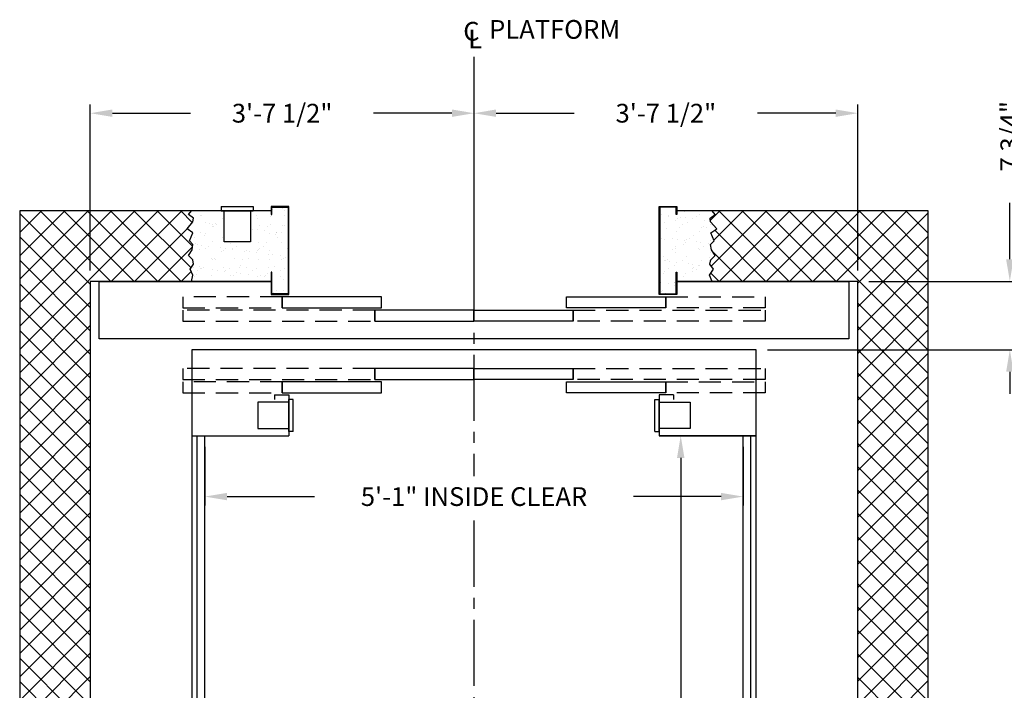
# Model space of a CAD drawing. Extents: x 1081 to 1493, y 255 to 788.
# Drawn here: x 1311 to 1423, y 438 to 514 of the extents above; entities that cross this region are included whole.
import ezdxf

# ---------------------------------------------------------------- set-up
doc = ezdxf.new("R2010")
doc.units = 0
doc.header["$MEASUREMENT"] = 0
doc.header["$PDMODE"] = 34
doc.linetypes.add('CENTER2', pattern=[1.125, 0.75, -0.125, 0.125, -0.125])
doc.linetypes.add('HIDDEN', pattern=[0.375, 0.25, -0.125])
doc.layers.get('0').update_dxf_attribs({"linetype": 'CONTINUOUS'})
doc.layers.get('DEFPOINTS').update_dxf_attribs({"linetype": 'CONTINUOUS'})
doc.styles.add('ROMANS', font='ROMANS.SHX')
doc.dimstyles.new('MEI', dxfattribs={"dimtxt": 4.25, "dimasz": 5, "dimexe": 2, "dimexo": 2.5, "dimgap": 3.75, "dimtad": 0, "dimdec": 4, "dimzin": 3, "dimdsep": 46, "dimlunit": 4, "dimtxsty": 'ROMANS', "dimcen": 4.25, "dimadec": 0, "dimazin": 0, "dimtfac": 1, "dimtdec": 4, "dimtofl": 0, "dimtmove": 0, "dimatfit": 3, "dimfxl": 1, "dimfrac": 2, "dimtolj": 1, "dimtzin": 0, "dimarcsym": 0})

# ---------------------------------------------------------------- blocks, each defined once
blk = doc.blocks.new('*D10')
at = {"color": 0, "lineweight": -2, "transparency": 16777216}
for p, q in [((1423.74, 486.44), (1423.74, 492.85)), ((1407.75, 483.94), (1424.74, 483.94)), ((1396.25, 476.19), (1424.74, 476.19)), ((1423.74, 473.69), (1423.74, 471.19))]:
    blk.add_line(p, q, dxfattribs=at)
at = {"color": 0, "transparency": 16777216}
for points in [[(1423.32, 486.44), (1424.16, 486.44), (1423.74, 483.94)], [(1423.32, 473.69), (1424.16, 473.69), (1423.74, 476.19)]]:
    blk.add_solid(points, dxfattribs=at)
at = {"layer": 'DEFPOINTS', "color": 0, "transparency": 16777216}
for p in [(1406.5, 483.94), (1395, 476.19), (1423.74, 476.19)]:
    blk.add_point(p, dxfattribs=at)
at = {"color": 0, "transparency": 16777216, "insert": (1423.74, 500.39), "char_height": 2.125, "attachment_point": 5, "rotation": 90, "style": 'ROMANS'}
blk.add_mtext('\\A1;7 3/4"', dxfattribs=at)
blk = doc.blocks.new('*D11')
at = {"color": 0, "lineweight": -2, "transparency": 16777216}
for p, q in [((1396.25, 476.19), (1452.74, 476.19)), ((1451.74, 473.69), (1451.74, 451.54)), ((1451.74, 370.19), (1451.74, 400.84)), ((1396.25, 367.69), (1452.74, 367.69))]:
    blk.add_line(p, q, dxfattribs=at)
at = {"color": 0, "transparency": 16777216}
for points in [[(1451.32, 473.69), (1452.16, 473.69), (1451.74, 476.19)], [(1451.32, 370.19), (1452.16, 370.19), (1451.74, 367.69)]]:
    blk.add_solid(points, dxfattribs=at)
at = {"layer": 'DEFPOINTS', "color": 0, "transparency": 16777216}
for p in [(1395, 476.19), (1395, 367.69), (1451.74, 367.69)]:
    blk.add_point(p, dxfattribs=at)
at = {"color": 0, "transparency": 16777216, "insert": (1451.74, 426.19), "char_height": 2.125, "attachment_point": 5, "rotation": 90, "style": 'ROMANS'}
blk.add_mtext('\\A1;9\'-0 1/2" PLATFORM DEPTH', dxfattribs=at)
blk = doc.blocks.new('*D12')
at = {"color": 0, "lineweight": -2, "transparency": 16777216}
for p, q in [((1407.75, 483.94), (1460.74, 483.94)), ((1459.74, 481.44), (1459.74, 454.15)), ((1459.74, 362.44), (1459.74, 399.2)), ((1407.75, 359.94), (1460.74, 359.94))]:
    blk.add_line(p, q, dxfattribs=at)
at = {"color": 0, "transparency": 16777216}
for points in [[(1459.32, 481.44), (1460.16, 481.44), (1459.74, 483.94)], [(1459.32, 362.44), (1460.16, 362.44), (1459.74, 359.94)]]:
    blk.add_solid(points, dxfattribs=at)
at = {"layer": 'DEFPOINTS', "color": 0, "transparency": 16777216}
for p in [(1406.5, 483.94), (1406.5, 359.94), (1459.74, 359.94)]:
    blk.add_point(p, dxfattribs=at)
at = {"color": 0, "transparency": 16777216, "insert": (1459.74, 426.67), "char_height": 2.125, "attachment_point": 5, "rotation": 90, "style": 'ROMANS'}
blk.add_mtext('\\A1;10\'-4" CLEAR HOISTWAY DEPTH', dxfattribs=at)
blk = doc.blocks.new('*D13')
at = {"color": 0, "lineweight": -2, "transparency": 16777216}
for p, q in [((1389.25, 466.44), (1385.43, 466.44)), ((1386.43, 463.94), (1386.43, 434.93)), ((1386.43, 379.94), (1386.43, 410.13)), ((1389.25, 377.44), (1385.43, 377.44))]:
    blk.add_line(p, q, dxfattribs=at)
at = {"color": 0, "transparency": 16777216}
for points in [[(1386.01, 463.94), (1386.85, 463.94), (1386.43, 466.44)], [(1386.01, 379.94), (1386.85, 379.94), (1386.43, 377.44)]]:
    blk.add_solid(points, dxfattribs=at)
at = {"layer": 'DEFPOINTS', "color": 0, "transparency": 16777216}
for p in [(1390.5, 466.44), (1386.43, 377.44), (1390.5, 377.44)]:
    blk.add_point(p, dxfattribs=at)
at = {"color": 0, "transparency": 16777216, "insert": (1386.43, 422.53), "char_height": 2.125, "attachment_point": 5, "rotation": 90, "style": 'ROMANS'}
blk.add_mtext('\\A1;7\'-5"\\PINSIDE CLEAR', dxfattribs=at)
blk = doc.blocks.new('*D17')
at = {"color": 0, "lineweight": -2, "transparency": 16777216}
for p, q in [((1332.5, 465.19), (1332.5, 458.55)), ((1393.5, 465.19), (1393.5, 458.55)), ((1335, 459.55), (1344.93, 459.55)), ((1391, 459.55), (1381.06, 459.55))]:
    blk.add_line(p, q, dxfattribs=at)
at = {"color": 0, "transparency": 16777216}
for points in [[(1335, 459.97), (1335, 459.13), (1332.5, 459.55)], [(1391, 459.97), (1391, 459.13), (1393.5, 459.55)]]:
    blk.add_solid(points, dxfattribs=at)
at = {"layer": 'DEFPOINTS', "color": 0, "transparency": 16777216}
for p in [(1332.5, 466.44), (1393.5, 466.44), (1393.5, 459.55)]:
    blk.add_point(p, dxfattribs=at)
at = {"color": 0, "transparency": 16777216, "insert": (1363, 459.55), "char_height": 2.125, "attachment_point": 5, "style": 'ROMANS'}
blk.add_mtext('\\A1;5\'-1" INSIDE CLEAR', dxfattribs=at)
blk = doc.blocks.new('*D26')
at = {"color": 0, "lineweight": -2, "transparency": 16777216}
for p, q in [((1363, 485.19), (1363, 504)), ((1406.5, 485.19), (1406.5, 504)), ((1365.5, 503), (1374.37, 503)), ((1404, 503), (1395.12, 503))]:
    blk.add_line(p, q, dxfattribs=at)
at = {"color": 0, "transparency": 16777216}
for points in [[(1365.5, 503.42), (1365.5, 502.58), (1363, 503)], [(1404, 503.42), (1404, 502.58), (1406.5, 503)]]:
    blk.add_solid(points, dxfattribs=at)
at = {"layer": 'DEFPOINTS', "color": 0, "transparency": 16777216}
for p in [(1363, 503), (1363, 483.94), (1406.5, 483.94)]:
    blk.add_point(p, dxfattribs=at)
at = {"color": 0, "transparency": 16777216, "insert": (1384.75, 503), "char_height": 2.125, "attachment_point": 5, "style": 'ROMANS'}
blk.add_mtext('\\A1;3\'-7 1/2"', dxfattribs=at)
blk = doc.blocks.new('*D27')
at = {"color": 0, "lineweight": -2, "transparency": 16777216}
for p, q in [((1319.5, 485.19), (1319.5, 504)), ((1363, 485.19), (1363, 504)), ((1322, 503), (1330.87, 503)), ((1360.5, 503), (1351.62, 503))]:
    blk.add_line(p, q, dxfattribs=at)
at = {"color": 0, "transparency": 16777216}
for points in [[(1322, 503.42), (1322, 502.58), (1319.5, 503)], [(1360.5, 503.42), (1360.5, 502.58), (1363, 503)]]:
    blk.add_solid(points, dxfattribs=at)
at = {"layer": 'DEFPOINTS', "color": 0, "transparency": 16777216}
for p in [(1363, 503), (1319.5, 483.94), (1363, 483.94)]:
    blk.add_point(p, dxfattribs=at)
at = {"color": 0, "transparency": 16777216, "insert": (1341.25, 503), "char_height": 2.125, "attachment_point": 5, "style": 'ROMANS'}
blk.add_mtext('\\A1;3\'-7 1/2"', dxfattribs=at)
blk = doc.blocks.new('*D31')
at = {"color": 0, "lineweight": -2, "transparency": 16777216}
for p, q in [((1407.75, 483.94), (1444.32, 483.94)), ((1443.32, 481.44), (1443.32, 458.78)), ((1443.32, 424.44), (1443.32, 446.42)), ((1402.36, 421.94), (1444.32, 421.94))]:
    blk.add_line(p, q, dxfattribs=at)
at = {"color": 0, "transparency": 16777216}
for points in [[(1442.9, 481.44), (1443.74, 481.44), (1443.32, 483.94)], [(1442.9, 424.44), (1443.74, 424.44), (1443.32, 421.94)]]:
    blk.add_solid(points, dxfattribs=at)
at = {"layer": 'DEFPOINTS', "color": 0, "transparency": 16777216}
for p in [(1406.5, 483.94), (1443.32, 483.94), (1401.11, 421.94)]:
    blk.add_point(p, dxfattribs=at)
at = {"color": 0, "transparency": 16777216, "insert": (1443.32, 452.6), "char_height": 2.125, "attachment_point": 5, "rotation": 90, "style": 'ROMANS'}
blk.add_mtext('\\A1;5\'-2"', dxfattribs=at)

msp = doc.modelspace()

# ---------------------------------------------------------------- hatches: boundary and pattern name
h = msp.add_hatch()
h.set_pattern_fill('AR-SAND', color=256, style=0)
h.set_pattern_definition([(322.5, (0, 883.475), (-0.0629934, -1.9268238), [0, -1.52, 0, -1.7, 0, -1.625]), (352.5, (0, 883.475), (1.7697767, -2.822146), [0, -0.82, 0, -1.37, 0, -0.525]), (32.5, (-1.23, 883.475), (3.1141419, -0.005659), [0, -0.5, 0, -1.8, 0, -2.35]), (42.5, (-1.23, 883.475), (3.0061266, -0.8776756), [0, -0.25, 0, -1.18, 0, -1.35])])
h.paths.add_polyline_path([(1341.91293, 482.524), (1340.0796, 482.524), (1340.0796, 484.98421), (1339.99626, 484.98421), (1339.99626, 483.94067), (1330.98002, 483.94067), (1331.12163, 484.65635), (1330.82803, 485.31346), (1331.21375, 485.90487), (1331.12391, 486.3977), (1330.63077, 486.89054), (1331.05816, 487.5148), (1331.11512, 488.10621), (1330.76228, 488.53333), (1331.12391, 489.45329), (1330.46639, 489.88042), (1331.11512, 490.70181), (1331.18088, 491.09608), (1330.63077, 491.52321), (1330.98002, 491.94067), (1334.66031, 491.94067), (1334.66031, 488.44067), (1337.66031, 488.44067), (1337.66031, 491.94067), (1337.97281, 491.94067), (1339.99626, 491.94067), (1339.99626, 491.50422), (1340.0796, 491.50422), (1340.0796, 492.35734), (1341.91293, 492.35734)])
h.paths.add_polyline_path([(1390.34551, 486.89054), (1389.85237, 486.3977), (1389.72086, 485.90487), (1390.14825, 485.31346), (1389.68799, 484.65635), (1389.99626, 483.94067), (1385.99626, 483.94067), (1385.99626, 484.98421), (1385.91293, 484.98421), (1385.91293, 482.524), (1384.0796, 482.524), (1384.0796, 492.35734), (1385.91293, 492.35734), (1385.91293, 491.50422), (1385.99626, 491.50422), (1385.99626, 491.94067), (1389.99626, 491.94067), (1390.34551, 491.52321), (1389.75374, 491.09608), (1389.81949, 490.70181), (1390.50989, 489.88042), (1389.85237, 489.45329), (1390.21401, 488.53333), (1389.81949, 488.10621), (1389.91812, 487.5148)])
h = msp.add_hatch()
h.set_pattern_fill('ANSI37', color=256, scale=15, style=0)
h.paths.add_polyline_path([(1414.49626, 421.94225), (1406.49626, 421.94225), (1406.49626, 410.94225), (1406.51189, 410.94225), (1406.51189, 407.94225), (1406.49626, 407.94225), (1406.49626, 359.94067), (1389.99626, 359.94067), (1389.68799, 359.22499), (1390.14825, 358.56788), (1389.72086, 357.97647), (1389.85237, 357.48363), (1390.34551, 356.9908), (1389.91812, 356.36654), (1389.81949, 355.77513), (1390.21401, 355.34801), (1389.85237, 354.42804), (1390.50989, 354.00092), (1389.81949, 353.17952), (1389.75374, 352.78525), (1390.34551, 352.35813), (1389.99626, 351.94067), (1414.49626, 351.94067)])
h.paths.add_polyline_path([(1414.49626, 491.94067), (1389.99626, 491.94067), (1390.34551, 491.52321), (1389.75374, 491.09608), (1389.81949, 490.70181), (1390.50989, 489.88042), (1389.85237, 489.45329), (1390.21401, 488.53333), (1389.81949, 488.10621), (1389.91812, 487.5148), (1390.34551, 486.89054), (1389.85237, 486.3977), (1389.72086, 485.90487), (1390.14825, 485.31346), (1389.68799, 484.65635), (1389.99626, 483.94067), (1405.49626, 483.94067), (1406.49626, 483.94067), (1406.49626, 421.94225), (1414.49626, 421.94225)])
h.paths.add_polyline_path([(1319.49626, 483.94067), (1330.98002, 483.94067), (1331.12163, 484.65635), (1330.82803, 485.31346), (1331.21375, 485.90487), (1331.12391, 486.3977), (1330.63077, 486.89054), (1331.05816, 487.5148), (1331.11512, 488.10621), (1330.76228, 488.53333), (1331.12391, 489.45329), (1330.46639, 489.88042), (1331.11512, 490.70181), (1331.18088, 491.09608), (1330.63077, 491.52321), (1330.98002, 491.94067), (1311.49626, 491.94067), (1311.49626, 421.94225), (1319.49626, 421.94225)])
h.paths.add_polyline_path([(1319.49626, 421.94225), (1311.49626, 421.94225), (1311.49626, 399.81725), (1319.49626, 399.81725), (1319.49626, 404.81567), (1319.49626, 407.94225), (1319.48064, 407.94225), (1319.48064, 410.94225), (1319.49626, 410.94225)])
h.paths.add_polyline_path([(1319.49626, 399.81725), (1311.49626, 399.81725), (1311.49626, 351.94067), (1330.98002, 351.94067), (1330.63077, 352.35813), (1331.18088, 352.78525), (1331.11512, 353.17952), (1330.46639, 354.00092), (1331.12391, 354.42804), (1330.76228, 355.34801), (1331.11512, 355.77513), (1331.05816, 356.36654), (1330.63077, 356.9908), (1331.12391, 357.48363), (1331.21375, 357.97647), (1330.82803, 358.56788), (1331.12163, 359.22499), (1330.98002, 359.94067), (1320.49626, 359.94067), (1319.49626, 359.94067)])

# ---------------------------------------------------------------- linework, layer by layer
at = {"color": 1, "linetype": 'CENTER2', "ltscale": 10}
for p, q in [((1362.99626, 509.37614), (1362.99626, 461.8764)), ((1362.99626, 456.83145), (1362.99626, 351.17103))]:
    msp.add_line(p, q, dxfattribs=at)
at = {"ltscale": 10}
for p, q in [((1334.34781, 492.44067), (1337.97281, 492.44067)), ((1334.34781, 492.44067), (1334.34781, 491.94067)), ((1337.97281, 492.44067), (1337.97281, 491.94067)), ((1334.34781, 491.94067), (1337.97281, 491.94067)), ((1334.66031, 488.44067), (1334.66031, 491.94067)), ((1337.66031, 491.94067), (1337.66031, 488.44067)), ((1337.66031, 488.44067), (1334.66031, 488.44067)), ((1340.37126, 471.06567), (1340.37126, 470.56567)), ((1340.37126, 471.06567), (1341.99626, 471.06567)), ((1341.99626, 471.06567), (1341.99626, 466.44067)), ((1383.99626, 471.06567), (1383.99626, 466.44067)), ((1385.62126, 471.06567), (1383.99626, 471.06567)), ((1385.62126, 471.06567), (1385.62126, 470.56567)), ((1338.49626, 470.25317), (1338.49626, 467.25317)), ((1341.99626, 470.25317), (1338.49626, 470.25317)), ((1341.99626, 466.94067), (1341.99626, 470.56567)), ((1342.49626, 470.56567), (1341.99626, 470.56567)), ((1342.49626, 466.94067), (1342.49626, 470.56567)), ((1383.49626, 466.94067), (1383.49626, 470.56567)), ((1383.49626, 470.56567), (1383.99626, 470.56567)), ((1383.99626, 466.94067), (1383.99626, 470.56567)), ((1383.99626, 470.25317), (1387.49626, 470.25317)), ((1387.49626, 470.25317), (1387.49626, 467.25317)), ((1338.49626, 467.25317), (1341.99626, 467.25317)), ((1342.49626, 466.94067), (1341.99626, 466.94067)), ((1383.49626, 466.94067), (1383.99626, 466.94067)), ((1387.49626, 467.25317), (1383.99626, 467.25317)), ((1330.99626, 466.44067), (1341.99626, 466.44067)), ((1331.62126, 394.69225), (1331.62126, 466.44067)), ((1332.49626, 377.44067), (1332.49626, 466.44067)), ((1383.99626, 466.44067), (1394.99626, 466.44067)), ((1394.99626, 466.44067), (1383.99626, 466.44067)), ((1393.49626, 377.44067), (1393.49626, 466.44067)), ((1394.37126, 377.44067), (1394.37126, 466.44067))]:
    msp.add_line(p, q, dxfattribs=at)
for points in [[(1341.91293, 482.524), (1340.0796, 482.524), (1340.0796, 484.98421), (1339.99626, 484.98421), (1339.99626, 482.44067), (1341.99626, 482.44067), (1341.99626, 492.44067), (1339.99626, 492.44067), (1339.99626, 491.50422), (1340.0796, 491.50422), (1340.0796, 492.35734), (1341.91293, 492.35734)], [(1385.91293, 484.98421), (1385.99626, 484.98421), (1385.99626, 482.44067), (1383.99626, 482.44067), (1383.99626, 492.44067), (1385.99626, 492.44067), (1385.99626, 491.50422), (1385.91293, 491.50422), (1385.91293, 492.35734), (1384.0796, 492.35734), (1384.0796, 482.524), (1385.91293, 482.524)], [(1352.49626, 482.19067), (1341.24626, 482.19067), (1341.24626, 480.94067), (1352.49626, 480.94067)], [(1373.49626, 482.19067), (1384.74626, 482.19067), (1384.74626, 480.94067), (1373.49626, 480.94067)], [(1362.99626, 480.69067), (1351.74626, 480.69067), (1351.74626, 479.44067), (1362.99626, 479.44067)], [(1362.99626, 480.69067), (1374.24626, 480.69067), (1374.24626, 479.44067), (1362.99626, 479.44067)], [(1362.99626, 474.06567), (1351.74626, 474.06567), (1351.74626, 472.81567), (1362.99626, 472.81567)], [(1362.99626, 474.06567), (1374.24626, 474.06567), (1374.24626, 472.81567), (1362.99626, 472.81567)], [(1352.49626, 472.56567), (1341.24626, 472.56567), (1341.24626, 471.31567), (1352.49626, 471.31567)], [(1373.49626, 472.56567), (1384.74626, 472.56567), (1384.74626, 471.31567), (1373.49626, 471.31567)]]:
    msp.add_lwpolyline(points, close=True, dxfattribs=at)
for points in [[(1339.99626, 491.94067), (1311.49626, 491.94067), (1311.49626, 351.94067), (1339.99626, 351.94067)], [(1330.98002, 483.94067), (1331.12163, 484.65635), (1330.82803, 485.31346), (1331.21375, 485.90487), (1331.12391, 486.3977), (1330.63077, 486.89054), (1331.05816, 487.5148), (1331.11512, 488.10621), (1330.76228, 488.53333), (1331.12391, 489.45329), (1330.46639, 489.88042), (1331.11512, 490.70181), (1331.18088, 491.09608), (1330.63077, 491.52321), (1330.98002, 491.94067)], [(1385.99626, 351.94067), (1414.49626, 351.94067), (1414.49626, 491.94067), (1385.99626, 491.94067)], [(1389.99626, 483.94067), (1389.68799, 484.65635), (1390.14825, 485.31346), (1389.72086, 485.90487), (1389.85237, 486.3977), (1390.34551, 486.89054), (1389.91812, 487.5148), (1389.81949, 488.10621), (1390.21401, 488.53333), (1389.85237, 489.45329), (1390.50989, 489.88042), (1389.81949, 490.70181), (1389.75374, 491.09608), (1390.34551, 491.52321), (1389.99626, 491.94067)], [(1339.99626, 483.94067), (1319.49626, 483.94067), (1319.49626, 359.94067), (1339.99626, 359.94067)], [(1385.99626, 483.94067), (1405.49626, 483.94067), (1405.49626, 477.44067), (1320.49626, 477.44067), (1320.49626, 483.94067), (1339.99626, 483.94067)], [(1385.99626, 359.94067), (1406.49626, 359.94067), (1406.49626, 483.94067), (1385.99626, 483.94067)], [(1330.99626, 378.44067), (1330.99626, 367.69067), (1394.99626, 367.69067), (1394.99626, 476.19067), (1330.99626, 476.19067), (1330.99626, 394.69225)]]:
    msp.add_lwpolyline(points, dxfattribs=at)
at = {"linetype": 'HIDDEN', "ltscale": 10}
for points in [[(1341.24626, 482.19067), (1329.99626, 482.19067), (1329.99626, 480.94067), (1341.24626, 480.94067)], [(1384.74626, 482.19067), (1395.99626, 482.19067), (1395.99626, 480.94067), (1384.74626, 480.94067)], [(1351.74626, 480.69067), (1329.99626, 480.69067), (1329.99626, 479.44067), (1351.74626, 479.44067)], [(1374.24626, 480.69067), (1395.99626, 480.69067), (1395.99626, 479.44067), (1374.24626, 479.44067)], [(1351.74626, 474.06567), (1329.99626, 474.06567), (1329.99626, 472.81567), (1351.74626, 472.81567)], [(1374.24626, 474.06567), (1395.99626, 474.06567), (1395.99626, 472.81567), (1374.24626, 472.81567)], [(1341.24626, 472.56567), (1329.99626, 472.56567), (1329.99626, 471.31567), (1341.24626, 471.31567)], [(1384.74626, 472.56567), (1395.99626, 472.56567), (1395.99626, 471.31567), (1384.74626, 471.31567)]]:
    msp.add_lwpolyline(points, close=True, dxfattribs=at)

# ---------------------------------------------------------------- texts
at = {"color": 1, "style": 'ROMANS'}
for s, p in [('PLATFORM', (1364.71468, 511.43558)), ('C', (1361.78, 511.22361)), ('L', (1362.34352, 510.35643))]:
    msp.add_text(s, height=2.125, dxfattribs=at).set_placement(p)

# ---------------------------------------------------------------- dimensions: what is measured, and where the dimension line sits
at = {"color": 1}
for p1, picture, middle in [((1319.49626, 483.94067), '*D27', (1341.24626, 502.99883)), ((1406.49626, 483.94067), '*D26', (1384.74626, 502.99883))]:
    dim = msp.add_linear_dim(base=(1362.99626, 502.99883), p1=p1, p2=(1362.99626, 483.94067), dimstyle='MEI', override={"dimscale": 0.5}, dxfattribs=at)
    dim.commit()
    dim.dimension.update_dxf_attribs({"geometry": picture, "text_midpoint": middle})
for base, p1, p2, angle, picture, middle in [((1423.73934, 476.19067), (1406.49626, 483.94067), (1394.99626, 476.19067), 270, '*D10', (1423.73934, 500.39047)), ((1443.32138, 483.94067), (1401.11126, 421.94225), (1406.49626, 483.94067), 90, '*D31', (1443.32138, 452.59952))]:
    dim = msp.add_linear_dim(base=base, p1=p1, p2=p2, angle=angle, dimstyle='MEI', override={"dimscale": 0.5}, dxfattribs=at)
    dim.commit()
    dim.dimension.update_dxf_attribs({"geometry": picture, "text_midpoint": middle, "dimtype": 160})
for base, p1, p2, angle, text, picture, middle in [((1459.73934, 359.94067), (1406.49626, 483.94067), (1406.49626, 359.94067), 270, '<> CLEAR HOISTWAY DEPTH', '*D12', (1459.73934, 426.67254)), ((1451.73934, 367.69067), (1394.99626, 476.19067), (1394.99626, 367.69067), 270, '<> PLATFORM DEPTH', '*D11', (1451.73934, 426.19225)), ((1386.4296, 377.44067), (1390.49626, 466.44067), (1390.49626, 377.44067), 90, '<>\\PINSIDE CLEAR', '*D13', (1386.4296, 422.52899))]:
    dim = msp.add_linear_dim(base=base, p1=p1, p2=p2, angle=angle, text=text, dimstyle='MEI', override={"dimscale": 0.5}, dxfattribs=at)
    dim.commit()
    dim.dimension.update_dxf_attribs({"geometry": picture, "text_midpoint": middle, "dimtype": 160})
dim = msp.add_linear_dim(base=(1393.49626, 459.5514), p1=(1332.49626, 466.44067), p2=(1393.49626, 466.44067), text='<> INSIDE CLEAR', dimstyle='MEI', override={"dimscale": 0.5}, dxfattribs=at)
dim.commit()
dim.dimension.update_dxf_attribs({"geometry": '*D17', "text_midpoint": (1362.99626, 459.5514), "dimtype": 160})

doc.saveas('drawing.dxf')
